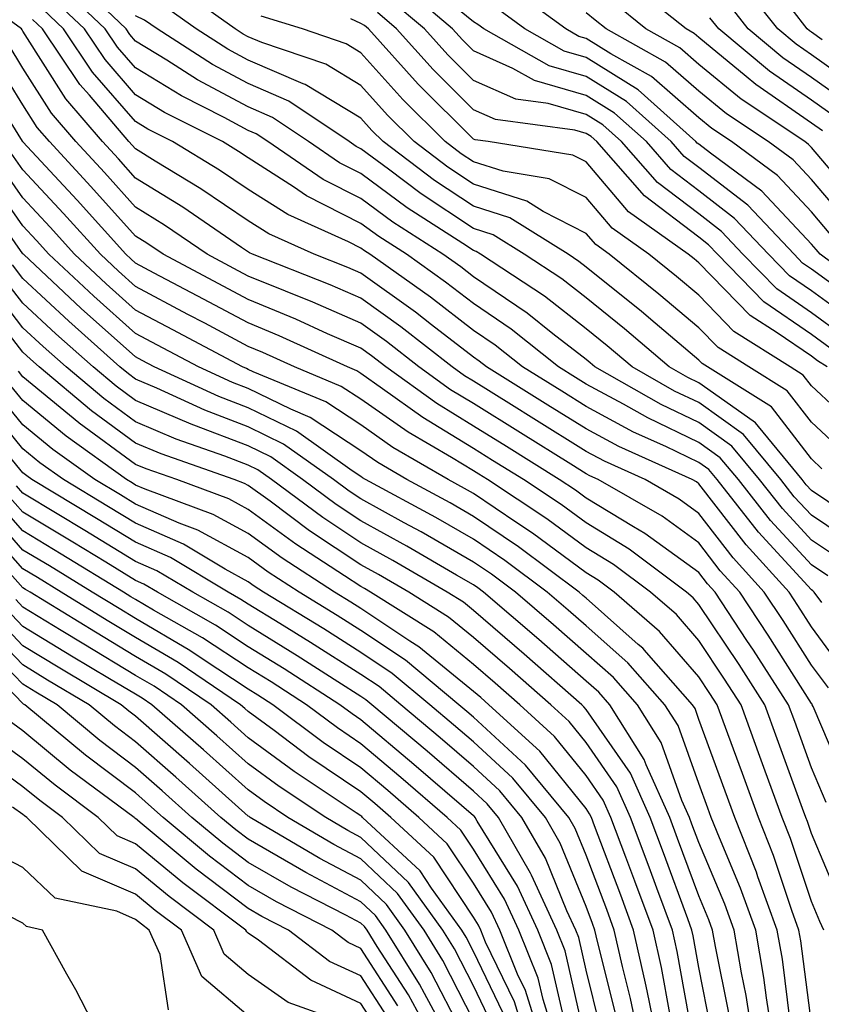
# Model space of a CAD drawing. Units: inches. Extents: x 1031843 to 1034483, y 7237178 to 7239818.
# Drawn here: x 1034348 to 1034419, y 7237885 to 7237973 of the extents above; entities that cross this region are included whole.
import ezdxf

# ---------------------------------------------------------------- set-up
doc = ezdxf.new("R2010")
doc.units = ezdxf.units.IN
doc.header["$MEASUREMENT"] = 0
doc.layers.add('Contour_10317237', color=7, linetype='Continuous', true_color=0xac6687)

msp = doc.modelspace()

# ---------------------------------------------------------------- linework, layer by layer
at = {"layer": 'Contour_10317237'}
for points in [[(1034419.554, 7237913.414, 3012), (1034418.05, 7237915.445, 3012), (1034415.55, 7237919.41, 3012), (1034413.87, 7237921.92, 3012), (1034411.097, 7237924.967, 3012), (1034408.05, 7237928.912, 3012), (1034406.312, 7237930.182, 3012), (1034403.284, 7237931.92, 3012), (1034399.671, 7237933.541, 3012), (1034398.05, 7237934.42, 3012), (1034393.421, 7237937.301, 3012), (1034391.429, 7237938.551, 3012), (1034388.05, 7237940.641, 3012), (1034387.249, 7237941.129, 3012), (1034386.155, 7237941.92, 3012), (1034381.605, 7237945.475, 3012), (1034378.05, 7237948.024, 3012), (1034375.335, 7237949.205, 3012), (1034368.421, 7237951.92, 3012), (1034368.167, 7237952.037, 3012), (1034367.464, 7237952.506, 3012), (1034362.23, 7237956.09, 3012), (1034358.05, 7237958.688, 3012), (1034356.526, 7237960.387, 3012), (1034355.101, 7237961.92, 3012), (1034351.859, 7237965.719, 3012), (1034348.05, 7237971.715, 3012), (1034347.972, 7237971.842, 3012), (1034347.913, 7237971.92, 3012), (1034342.23, 7237976.09, 3012)], [(1034422.132, 7237926.012, 3007), (1034418.05, 7237928.746, 3007), (1034416.526, 7237930.397, 3007), (1034415.335, 7237931.92, 3007), (1034412.034, 7237935.914, 3007), (1034408.05, 7237938.746, 3007), (1034405.901, 7237939.772, 3007), (1034402.132, 7237941.92, 3007), (1034399.925, 7237943.795, 3007), (1034398.05, 7237945.309, 3007), (1034394.339, 7237948.209, 3007), (1034388.675, 7237951.92, 3007), (1034388.284, 7237952.164, 3007), (1034388.05, 7237952.242, 3007), (1034387.112, 7237952.867, 3007), (1034382.171, 7237956.031, 3007), (1034378.05, 7237959.078, 3007), (1034376.155, 7237960.035, 3007), (1034373.401, 7237961.92, 3007), (1034370.198, 7237964.068, 3007), (1034368.05, 7237964.996, 3007), (1034363.538, 7237967.408, 3007), (1034360.823, 7237969.147, 3007), (1034358.05, 7237970.846, 3007), (1034357.542, 7237971.422, 3007), (1034357.21, 7237971.92, 3007), (1034352.523, 7237976.393, 3007)], [(1034420.823, 7237924.693, 3008), (1034418.05, 7237926.549, 3008), (1034415.472, 7237929.342, 3008), (1034413.441, 7237931.92, 3008), (1034410.999, 7237934.879, 3008), (1034408.05, 7237936.979, 3008), (1034404.71, 7237938.58, 3008), (1034398.831, 7237941.92, 3008), (1034398.401, 7237942.281, 3008), (1034398.05, 7237942.565, 3008), (1034395.101, 7237944.869, 3008), (1034392.816, 7237946.686, 3008), (1034388.05, 7237949.928, 3008), (1034386.917, 7237950.797, 3008), (1034385.335, 7237951.92, 3008), (1034380.901, 7237954.762, 3008), (1034378.05, 7237956.871, 3008), (1034374.691, 7237958.57, 3008), (1034369.788, 7237961.92, 3008), (1034368.753, 7237962.613, 3008), (1034368.05, 7237962.916, 3008), (1034365.901, 7237964.068, 3008), (1034362.112, 7237965.973, 3008), (1034358.05, 7237968.463, 3008), (1034356.448, 7237970.309, 3008), (1034355.355, 7237971.92, 3008), (1034351.624, 7237975.494, 3008)], [(1034420.687, 7237934.547, 3004), (1034418.05, 7237936.998, 3004), (1034415.901, 7237939.781, 3004), (1034412.484, 7237941.92, 3004), (1034409.769, 7237943.629, 3004), (1034408.05, 7237945.397, 3004), (1034404.515, 7237948.385, 3004), (1034400.101, 7237951.92, 3004), (1034398.909, 7237952.779, 3004), (1034398.05, 7237953.776, 3004), (1034394.241, 7237955.729, 3004), (1034392.776, 7237956.647, 3004), (1034388.05, 7237958.151, 3004), (1034385.784, 7237959.654, 3004), (1034382.776, 7237961.92, 3004), (1034380.413, 7237964.274, 3004), (1034378.05, 7237966.901, 3004), (1034374.925, 7237968.795, 3004), (1034369.261, 7237970.709, 3004), (1034368.05, 7237971.236, 3004), (1034367.601, 7237971.471, 3004), (1034366.898, 7237971.92, 3004), (1034361.741, 7237975.611, 3004)], [(1034421.956, 7237945.826, 2999), (1034418.05, 7237948.668, 2999), (1034416.116, 7237949.996, 2999), (1034414.241, 7237951.92, 2999), (1034411.234, 7237955.104, 2999), (1034408.05, 7237957.555, 2999), (1034405.569, 7237959.449, 2999), (1034403.401, 7237961.92, 2999), (1034400.569, 7237964.449, 2999), (1034398.05, 7237966.022, 2999), (1034393.46, 7237967.34, 2999), (1034391.546, 7237968.414, 2999), (1034388.05, 7237969.977, 2999), (1034387.073, 7237970.943, 2999), (1034386.194, 7237971.92, 2999), (1034381.8, 7237975.66, 2999)], [(1034422.913, 7237947.067, 2998), (1034418.05, 7237950.602, 2998), (1034417.269, 7237951.139, 2998), (1034416.507, 7237951.92, 2998), (1034412.405, 7237956.266, 2998), (1034408.05, 7237959.625, 2998), (1034406.741, 7237960.611, 2998), (1034405.589, 7237961.92, 2998), (1034401.624, 7237965.485, 2998), (1034398.05, 7237967.711, 2998), (1034394.769, 7237968.649, 2998), (1034388.968, 7237971.92, 2998), (1034388.441, 7237972.311, 2998), (1034388.05, 7237972.555, 2998), (1034384.476, 7237975.485, 2998)], [(1034419.788, 7237953.649, 2996), (1034418.05, 7237955.69, 2996), (1034415.042, 7237958.912, 2996), (1034410.941, 7237961.92, 2996), (1034409.202, 7237963.072, 2996), (1034408.05, 7237964.02, 2996), (1034403.851, 7237967.711, 2996), (1034400.257, 7237969.703, 2996), (1034398.05, 7237971.08, 2996), (1034397.405, 7237971.266, 2996), (1034396.253, 7237971.92, 2996), (1034391.526, 7237975.397, 2996)], [(1034419.026, 7237962.887, 2993), (1034418.05, 7237963.57, 2993), (1034413.128, 7237966.988, 2993), (1034412.269, 7237967.711, 2993), (1034408.05, 7237971.158, 2993), (1034407.64, 7237971.51, 2993), (1034406.917, 7237971.92, 2993), (1034401.995, 7237975.865, 2993)], [(1034422.562, 7237966.442, 2990), (1034418.05, 7237969.615, 2990), (1034416.683, 7237970.563, 2990), (1034415.062, 7237971.92, 2990), (1034411.976, 7237975.846, 2990)], [(1034419.495, 7237923.365, 3009), (1034418.05, 7237924.342, 3009), (1034414.417, 7237928.287, 3009), (1034411.566, 7237931.92, 3009), (1034409.964, 7237933.844, 3009), (1034408.05, 7237935.211, 3009), (1034403.519, 7237937.389, 3009), (1034401.37, 7237938.61, 3009), (1034398.05, 7237940.397, 3009), (1034397.112, 7237940.983, 3009), (1034395.609, 7237941.92, 3009), (1034391.39, 7237945.27, 3009), (1034388.05, 7237947.545, 3009), (1034385.569, 7237949.449, 3009), (1034382.093, 7237951.92, 3009), (1034379.632, 7237953.502, 3009), (1034378.05, 7237954.664, 3009), (1034373.226, 7237957.106, 3009), (1034372.073, 7237957.897, 3009), (1034368.05, 7237960.475, 3009), (1034367.191, 7237961.051, 3009), (1034365.765, 7237961.92, 3009), (1034360.628, 7237964.498, 3009), (1034358.05, 7237966.08, 3009), (1034355.335, 7237969.205, 3009), (1034353.499, 7237971.92, 3009), (1034350.706, 7237974.586, 3009)], [(1034420.823, 7237944.703, 3000), (1034418.05, 7237946.725, 3000), (1034414.984, 7237948.854, 3000), (1034411.976, 7237951.92, 3000), (1034410.062, 7237953.942, 3000), (1034408.05, 7237955.494, 3000), (1034404.398, 7237958.277, 3000), (1034401.194, 7237961.92, 3000), (1034399.534, 7237963.404, 3000), (1034398.05, 7237964.332, 3000), (1034394.671, 7237965.309, 3000), (1034391.819, 7237965.69, 3000), (1034388.05, 7237967.36, 3000), (1034385.765, 7237969.635, 3000), (1034383.714, 7237971.92, 3000), (1034380.648, 7237974.518, 3000)], [(1034421.39, 7237965.26, 2991), (1034418.05, 7237967.604, 2991), (1034415.511, 7237969.371, 2991), (1034412.444, 7237971.92, 2991), (1034410.511, 7237974.381, 2991)], [(1034418.968, 7237921.002, 3010), (1034418.304, 7237921.92, 3010), (1034418.187, 7237922.047, 3010), (1034418.05, 7237922.135, 3010), (1034413.362, 7237927.233, 3010), (1034409.671, 7237931.92, 3010), (1034408.929, 7237932.809, 3010), (1034408.05, 7237933.443, 3010), (1034405.12, 7237934.84, 3010), (1034402.269, 7237936.129, 3010), (1034398.05, 7237938.404, 3010), (1034395.882, 7237939.752, 3010), (1034392.405, 7237941.92, 3010), (1034389.984, 7237943.854, 3010), (1034388.05, 7237945.162, 3010), (1034384.241, 7237948.102, 3010), (1034378.851, 7237951.92, 3010), (1034378.362, 7237952.233, 3010), (1034378.05, 7237952.457, 3010), (1034376.956, 7237953.014, 3010), (1034371.566, 7237955.436, 3010), (1034368.05, 7237957.682, 3010), (1034365.511, 7237959.391, 3010), (1034361.331, 7237961.92, 3010), (1034359.144, 7237963.024, 3010), (1034358.05, 7237963.697, 3010), (1034354.222, 7237968.092, 3010), (1034351.644, 7237971.92, 3010), (1034349.808, 7237973.678, 3010)], [(1034418.987, 7237932.867, 3005), (1034418.05, 7237933.746, 3005), (1034414.495, 7237938.375, 3005), (1034408.812, 7237941.92, 3005), (1034408.343, 7237942.213, 3005), (1034408.05, 7237942.516, 3005), (1034404.183, 7237945.797, 3005), (1034402.952, 7237946.832, 3005), (1034398.05, 7237950.787, 3005), (1034397.405, 7237951.285, 3005), (1034396.448, 7237951.92, 3005), (1034391.273, 7237955.152, 3005), (1034388.05, 7237956.178, 3005), (1034384.593, 7237958.463, 3005), (1034380.023, 7237961.92, 3005), (1034379.026, 7237962.897, 3005), (1034378.05, 7237963.99, 3005), (1034373.109, 7237966.979, 3005), (1034372.913, 7237967.047, 3005), (1034368.05, 7237969.156, 3005), (1034366.253, 7237970.123, 3005), (1034363.441, 7237971.92, 3005), (1034360.296, 7237974.166, 3005)], [(1034424.124, 7237947.994, 2997), (1034418.831, 7237951.92, 2997), (1034418.46, 7237952.34, 2997), (1034418.05, 7237952.828, 2997), (1034413.655, 7237957.526, 2997), (1034409.085, 7237960.885, 2997), (1034408.05, 7237961.686, 2997), (1034407.913, 7237961.783, 2997), (1034407.796, 7237961.92, 2997), (1034402.659, 7237966.529, 2997), (1034398.05, 7237969.391, 2997), (1034396.097, 7237969.957, 2997), (1034392.601, 7237971.92, 2997), (1034389.984, 7237973.854, 2997)], [(1034422.405, 7237956.276, 2994), (1034418.05, 7237961.402, 2994), (1034417.796, 7237961.666, 2994), (1034417.464, 7237961.92, 2994), (1034411.819, 7237965.69, 2994), (1034408.05, 7237968.776, 2994), (1034406.37, 7237970.25, 2994), (1034403.362, 7237971.92, 2994), (1034400.413, 7237974.293, 2994)], [(1034419.007, 7237970.963, 2989), (1034418.05, 7237971.637, 2989), (1034417.874, 7237971.754, 2989), (1034417.679, 7237971.92, 2989), (1034416.331, 7237973.639, 2989)], [(1034420.98, 7237914.86, 3011), (1034418.05, 7237918.844, 3011), (1034416.859, 7237920.729, 3011), (1034416.077, 7237921.92, 3011), (1034412.249, 7237926.11, 3011), (1034408.05, 7237931.549, 3011), (1034407.835, 7237931.705, 3011), (1034407.464, 7237931.92, 3011), (1034400.96, 7237934.84, 3011), (1034398.05, 7237936.412, 3011), (1034394.651, 7237938.531, 3011), (1034389.202, 7237941.92, 3011), (1034388.558, 7237942.428, 3011), (1034388.05, 7237942.779, 3011), (1034384.319, 7237945.66, 3011), (1034382.894, 7237946.764, 3011), (1034378.05, 7237950.24, 3011), (1034376.878, 7237950.758, 3011), (1034373.909, 7237951.92, 3011), (1034369.866, 7237953.736, 3011), (1034368.05, 7237954.899, 3011), (1034363.851, 7237957.721, 3011), (1034359.788, 7237960.182, 3011), (1034358.05, 7237961.266, 3011), (1034357.737, 7237961.608, 3011), (1034357.444, 7237961.92, 3011), (1034353.948, 7237966.031, 3011), (1034353.109, 7237966.979, 3011), (1034349.788, 7237971.92, 3011), (1034348.909, 7237972.77, 3011)], [(1034420.96, 7237929, 3006), (1034418.05, 7237930.953, 3006), (1034417.581, 7237931.461, 3006), (1034417.23, 7237931.92, 3006), (1034413.343, 7237936.617, 3006), (1034413.089, 7237936.959, 3006), (1034412.874, 7237937.086, 3006), (1034408.05, 7237940.514, 3006), (1034407.093, 7237940.973, 3006), (1034405.433, 7237941.92, 3006), (1034401.448, 7237945.309, 3006), (1034398.05, 7237948.043, 3006), (1034395.882, 7237949.742, 3006), (1034392.562, 7237951.92, 3006), (1034389.788, 7237953.658, 3006), (1034388.05, 7237954.215, 3006), (1034383.401, 7237957.281, 3006), (1034380.491, 7237959.479, 3006), (1034378.05, 7237961.285, 3006), (1034377.62, 7237961.5, 3006), (1034377.015, 7237961.92, 3006), (1034371.644, 7237965.524, 3006), (1034368.05, 7237967.076, 3006), (1034364.886, 7237968.766, 3006), (1034359.964, 7237971.92, 3006), (1034358.851, 7237972.711, 3006), (1034358.05, 7237973.092, 3006)], [(1034422.366, 7237936.227, 3003), (1034418.05, 7237940.24, 3003), (1034417.327, 7237941.188, 3003), (1034416.155, 7237941.92, 3003), (1034411.175, 7237945.055, 3003), (1034408.05, 7237948.277, 3003), (1034406.077, 7237949.947, 3003), (1034403.616, 7237951.92, 3003), (1034400.355, 7237954.235, 3003), (1034398.05, 7237956.949, 3003), (1034394.769, 7237958.629, 3003), (1034390.687, 7237959.283, 3003), (1034388.05, 7237960.123, 3003), (1034386.956, 7237960.836, 3003), (1034385.53, 7237961.92, 3003), (1034381.78, 7237965.651, 3003), (1034378.05, 7237969.811, 3003), (1034376.741, 7237970.602, 3003), (1034372.855, 7237971.92, 3003), (1034369.202, 7237973.072, 3003)], [(1034419.437, 7237941.92, 3002), (1034418.597, 7237942.467, 3002), (1034418.05, 7237942.858, 3002), (1034415.023, 7237944.947, 3002), (1034412.601, 7237946.471, 3002), (1034408.05, 7237951.158, 3002), (1034407.64, 7237951.51, 3002), (1034407.112, 7237951.92, 3002), (1034401.819, 7237955.69, 3002), (1034398.05, 7237960.113, 3002), (1034396.859, 7237960.729, 3002), (1034389.359, 7237961.92, 3002), (1034388.206, 7237962.076, 3002), (1034388.05, 7237962.145, 3002), (1034383.148, 7237967.027, 3002), (1034378.734, 7237971.92, 3002), (1034378.362, 7237972.233, 3002), (1034378.05, 7237972.418, 3002), (1034377.151, 7237972.828, 3002)], [(1034419.71, 7237943.58, 3001), (1034418.05, 7237944.791, 3001), (1034413.831, 7237947.701, 3001), (1034409.71, 7237951.92, 3001), (1034408.909, 7237952.77, 3001), (1034408.05, 7237953.434, 3001), (1034403.245, 7237957.106, 3001), (1034399.007, 7237961.92, 3001), (1034398.499, 7237962.369, 3001), (1034398.05, 7237962.643, 3001), (1034397.034, 7237962.936, 3001), (1034390.003, 7237963.883, 3001), (1034388.05, 7237964.752, 3001), (1034384.456, 7237968.336, 3001), (1034381.214, 7237971.92, 3001), (1034379.515, 7237973.375, 3001)], [(1034421.097, 7237954.967, 2995), (1034418.05, 7237958.551, 2995), (1034416.429, 7237960.289, 2995), (1034414.202, 7237961.92, 2995), (1034410.511, 7237964.381, 2995), (1034408.05, 7237966.402, 2995), (1034405.101, 7237968.981, 2995), (1034399.827, 7237971.92, 2995), (1034398.851, 7237972.711, 2995), (1034398.05, 7237973.365, 2995)], [(1034420.198, 7237964.078, 2992), (1034418.05, 7237965.592, 2992), (1034414.319, 7237968.18, 2992), (1034409.827, 7237971.92, 2992), (1034409.046, 7237972.916, 2992)], [(1034421.097, 7237904.957, 3013), (1034418.206, 7237911.774, 3013), (1034418.128, 7237911.92, 3013), (1034418.109, 7237911.969, 3013), (1034418.05, 7237912.037, 3013), (1034414.222, 7237918.092, 3013), (1034411.683, 7237921.92, 3013), (1034409.944, 7237923.824, 3013), (1034408.05, 7237926.285, 3013), (1034404.788, 7237928.658, 3013), (1034399.124, 7237931.92, 3013), (1034398.382, 7237932.252, 3013), (1034398.05, 7237932.428, 3013), (1034396.702, 7237933.277, 3013), (1034392.21, 7237936.07, 3013), (1034388.05, 7237938.658, 3013), (1034386.019, 7237939.889, 3013), (1034383.206, 7237941.92, 3013), (1034380.316, 7237944.176, 3013), (1034378.05, 7237945.797, 3013), (1034373.792, 7237947.662, 3013), (1034371.351, 7237948.629, 3013), (1034368.05, 7237949.977, 3013), (1034366.78, 7237950.651, 3013), (1034364.417, 7237951.92, 3013), (1034360.628, 7237954.508, 3013), (1034358.05, 7237956.11, 3013), (1034355.296, 7237959.166, 3013), (1034352.737, 7237961.92, 3013), (1034350.589, 7237964.449, 3013), (1034348.05, 7237968.443, 3013), (1034346.722, 7237970.592, 3013)], [(1034419.359, 7237903.238, 3014), (1034418.05, 7237906.334, 3014), (1034416.566, 7237910.426, 3014), (1034416.019, 7237911.92, 3014), (1034412.913, 7237916.783, 3014), (1034412.327, 7237917.633, 3014), (1034409.495, 7237921.92, 3014), (1034408.812, 7237922.672, 3014), (1034408.05, 7237923.658, 3014), (1034403.265, 7237927.135, 3014), (1034402.269, 7237927.711, 3014), (1034398.05, 7237930.279, 3014), (1034397.112, 7237930.973, 3014), (1034395.667, 7237931.92, 3014), (1034390.98, 7237934.85, 3014), (1034388.05, 7237936.666, 3014), (1034384.788, 7237938.658, 3014), (1034380.257, 7237941.92, 3014), (1034379.007, 7237942.887, 3014), (1034378.05, 7237943.58, 3014), (1034375.101, 7237944.869, 3014), (1034372.288, 7237946.158, 3014), (1034368.05, 7237947.897, 3014), (1034365.433, 7237949.293, 3014), (1034360.491, 7237951.92, 3014), (1034359.046, 7237952.916, 3014), (1034358.05, 7237953.531, 3014), (1034354.085, 7237957.945, 3014), (1034350.394, 7237961.92, 3014), (1034349.319, 7237963.18, 3014), (1034348.05, 7237965.172, 3014), (1034345.472, 7237969.332, 3014)], [(1034420.609, 7237894.469, 3015), (1034418.05, 7237900.485, 3015), (1034417.698, 7237901.559, 3015), (1034417.542, 7237901.92, 3015), (1034417.269, 7237902.711, 3015), (1034415.023, 7237908.883, 3015), (1034413.909, 7237911.92, 3015), (1034411.624, 7237915.494, 3015), (1034408.05, 7237920.826, 3015), (1034407.542, 7237921.412, 3015), (1034406.956, 7237921.92, 3015), (1034401.859, 7237925.738, 3015), (1034398.05, 7237928.063, 3015), (1034395.823, 7237929.703, 3015), (1034392.484, 7237931.92, 3015), (1034389.749, 7237933.619, 3015), (1034388.05, 7237934.674, 3015), (1034383.538, 7237937.418, 3015), (1034379.984, 7237939.986, 3015), (1034378.05, 7237941.344, 3015), (1034377.698, 7237941.568, 3015), (1034376.859, 7237941.92, 3015), (1034370.804, 7237944.684, 3015), (1034368.05, 7237945.817, 3015), (1034364.066, 7237947.936, 3015), (1034359.71, 7237950.25, 3015), (1034358.05, 7237951.139, 3015), (1034357.64, 7237951.51, 3015), (1034357.191, 7237951.92, 3015), (1034352.855, 7237956.735, 3015), (1034348.05, 7237961.901, 3015), (1034348.03, 7237961.92, 3015), (1034348.011, 7237961.959, 3015), (1034344.202, 7237968.082, 3015)], [(1034419.144, 7237891.92, 3016), (1034418.812, 7237892.682, 3016), (1034418.05, 7237894.469, 3016), (1034416.194, 7237900.055, 3016), (1034415.452, 7237901.92, 3016), (1034413.948, 7237906.012, 3016), (1034413.48, 7237907.34, 3016), (1034411.8, 7237911.92, 3016), (1034410.335, 7237914.205, 3016), (1034408.05, 7237917.613, 3016), (1034406.058, 7237919.928, 3016), (1034403.753, 7237921.92, 3016), (1034400.491, 7237924.361, 3016), (1034398.05, 7237925.856, 3016), (1034394.554, 7237928.424, 3016), (1034389.28, 7237931.92, 3016), (1034388.519, 7237932.389, 3016), (1034388.05, 7237932.692, 3016), (1034386.097, 7237933.883, 3016), (1034382.249, 7237936.11, 3016), (1034378.05, 7237939.049, 3016), (1034376.312, 7237940.192, 3016), (1034372.151, 7237941.92, 3016), (1034369.339, 7237943.199, 3016), (1034368.05, 7237943.727, 3016), (1034364.183, 7237945.797, 3016), (1034362.698, 7237946.578, 3016), (1034358.05, 7237949.059, 3016), (1034356.546, 7237950.406, 3016), (1034354.925, 7237951.92, 3016), (1034351.663, 7237955.533, 3016), (1034348.05, 7237959.42, 3016), (1034347.015, 7237960.885, 3016)], [(1034418.05, 7237883.619, 3017), (1034417.112, 7237890.973, 3017), (1034416.937, 7237891.92, 3017), (1034416.312, 7237893.658, 3017), (1034414.691, 7237898.551, 3017), (1034413.362, 7237901.92, 3017), (1034411.937, 7237905.807, 3017), (1034410.628, 7237909.342, 3017), (1034409.671, 7237911.92, 3017), (1034409.046, 7237912.916, 3017), (1034408.05, 7237914.401, 3017), (1034404.573, 7237918.434, 3017), (1034400.55, 7237921.92, 3017), (1034399.124, 7237922.994, 3017), (1034398.05, 7237923.649, 3017), (1034393.284, 7237927.154, 3017), (1034391.898, 7237928.072, 3017), (1034388.05, 7237930.67, 3017), (1034387.249, 7237931.129, 3017), (1034385.804, 7237931.92, 3017), (1034380.901, 7237934.772, 3017), (1034378.05, 7237936.764, 3017), (1034374.944, 7237938.815, 3017), (1034368.48, 7237941.481, 3017), (1034368.05, 7237941.695, 3017), (1034367.894, 7237941.764, 3017), (1034367.542, 7237941.92, 3017), (1034361.351, 7237945.221, 3017), (1034358.05, 7237946.969, 3017), (1034355.433, 7237949.303, 3017), (1034352.64, 7237951.92, 3017), (1034350.472, 7237954.332, 3017), (1034348.05, 7237956.93, 3017), (1034345.98, 7237959.86, 3017)], [(1034416.175, 7237883.795, 3018), (1034415.472, 7237889.332, 3018), (1034415.023, 7237891.92, 3018), (1034413.304, 7237896.656, 3018), (1034413.187, 7237897.047, 3018), (1034411.253, 7237901.92, 3018), (1034410.394, 7237904.264, 3018), (1034408.05, 7237910.621, 3018), (1034407.718, 7237911.578, 3018), (1034407.484, 7237911.92, 3018), (1034403.401, 7237916.568, 3018), (1034403.069, 7237916.949, 3018), (1034402.679, 7237917.281, 3018), (1034398.05, 7237921.383, 3018), (1034397.757, 7237921.637, 3018), (1034397.425, 7237921.92, 3018), (1034392.054, 7237925.934, 3018), (1034388.05, 7237928.649, 3018), (1034385.98, 7237929.84, 3018), (1034382.132, 7237931.92, 3018), (1034379.554, 7237933.424, 3018), (1034378.05, 7237934.469, 3018), (1034373.558, 7237937.428, 3018), (1034371.819, 7237938.16, 3018), (1034368.05, 7237939.996, 3018), (1034366.663, 7237940.533, 3018), (1034363.636, 7237941.92, 3018), (1034359.984, 7237943.854, 3018), (1034358.05, 7237944.889, 3018), (1034354.339, 7237948.199, 3018), (1034350.355, 7237951.92, 3018), (1034349.261, 7237953.141, 3018), (1034348.05, 7237954.44, 3018), (1034344.964, 7237958.834, 3018)], [(1034414.691, 7237881.92, 3019), (1034414.066, 7237885.914, 3019), (1034413.831, 7237887.701, 3019), (1034413.109, 7237891.92, 3019), (1034411.761, 7237895.631, 3019), (1034409.886, 7237900.094, 3019), (1034409.163, 7237901.92, 3019), (1034408.851, 7237902.731, 3019), (1034408.05, 7237904.928, 3019), (1034406.214, 7237910.074, 3019), (1034405.042, 7237911.92, 3019), (1034401.761, 7237915.641, 3019), (1034398.05, 7237918.932, 3019), (1034396.468, 7237920.328, 3019), (1034394.593, 7237921.92, 3019), (1034390.843, 7237924.723, 3019), (1034388.05, 7237926.617, 3019), (1034384.691, 7237928.551, 3019), (1034378.46, 7237931.92, 3019), (1034378.206, 7237932.076, 3019), (1034378.05, 7237932.184, 3019), (1034377.288, 7237932.682, 3019), (1034372.327, 7237936.207, 3019), (1034368.05, 7237938.297, 3019), (1034365.433, 7237939.303, 3019), (1034359.71, 7237941.92, 3019), (1034358.636, 7237942.496, 3019), (1034358.05, 7237942.809, 3019), (1034353.226, 7237947.106, 3019), (1034348.089, 7237951.92, 3019), (1034348.05, 7237951.959, 3019), (1034343.929, 7237957.809, 3019)], [(1034412.913, 7237881.92, 3020), (1034412.249, 7237886.11, 3020), (1034411.839, 7237888.131, 3020), (1034411.194, 7237891.92, 3020), (1034410.355, 7237894.225, 3020), (1034408.05, 7237899.684, 3020), (1034407.444, 7237901.324, 3020), (1034407.23, 7237901.92, 3020), (1034406.546, 7237903.414, 3020), (1034404.71, 7237908.58, 3020), (1034402.601, 7237911.92, 3020), (1034400.472, 7237914.342, 3020), (1034398.05, 7237916.471, 3020), (1034395.159, 7237919.02, 3020), (1034391.78, 7237921.92, 3020), (1034389.651, 7237923.512, 3020), (1034388.05, 7237924.586, 3020), (1034383.401, 7237927.262, 3020), (1034381.898, 7237928.072, 3020), (1034378.05, 7237930.192, 3020), (1034377.015, 7237930.885, 3020), (1034375.609, 7237931.92, 3020), (1034371.194, 7237935.065, 3020), (1034368.05, 7237936.598, 3020), (1034364.202, 7237938.072, 3020), (1034359.944, 7237940.026, 3020), (1034358.05, 7237940.836, 3020), (1034357.425, 7237941.295, 3020), (1034356.663, 7237941.92, 3020), (1034352.112, 7237945.973, 3020), (1034348.05, 7237949.772, 3020), (1034347.112, 7237950.983, 3020)], [(1034410.706, 7237884.576, 3021), (1034409.534, 7237890.445, 3021), (1034409.28, 7237891.92, 3021), (1034408.948, 7237892.818, 3021), (1034408.05, 7237894.947, 3021), (1034406.175, 7237900.055, 3021), (1034405.491, 7237901.92, 3021), (1034403.382, 7237906.588, 3021), (1034403.206, 7237907.076, 3021), (1034400.14, 7237911.92, 3021), (1034399.163, 7237913.033, 3021), (1034398.05, 7237914.02, 3021), (1034393.851, 7237917.721, 3021), (1034388.948, 7237921.92, 3021), (1034388.441, 7237922.301, 3021), (1034388.05, 7237922.565, 3021), (1034386.546, 7237923.424, 3021), (1034382.132, 7237926.002, 3021), (1034378.05, 7237928.248, 3021), (1034375.843, 7237929.713, 3021), (1034372.874, 7237931.92, 3021), (1034370.062, 7237933.922, 3021), (1034368.05, 7237934.899, 3021), (1034363.206, 7237936.754, 3021), (1034362.972, 7237936.842, 3021), (1034358.05, 7237938.942, 3021), (1034356.331, 7237940.201, 3021), (1034354.28, 7237941.92, 3021), (1034350.98, 7237944.85, 3021), (1034348.05, 7237947.584, 3021), (1034346.155, 7237950.026, 3021)], [(1034409.163, 7237883.033, 3022), (1034408.05, 7237888.59, 3022), (1034407.542, 7237891.412, 3022), (1034407.425, 7237891.92, 3022), (1034407.073, 7237892.906, 3022), (1034404.925, 7237898.785, 3022), (1034403.734, 7237901.92, 3022), (1034401.976, 7237905.846, 3022), (1034398.05, 7237911.5, 3022), (1034397.855, 7237911.735, 3022), (1034397.659, 7237911.92, 3022), (1034392.542, 7237916.422, 3022), (1034388.05, 7237920.279, 3022), (1034387.151, 7237921.022, 3022), (1034385.726, 7237921.92, 3022), (1034380.882, 7237924.742, 3022), (1034378.05, 7237926.305, 3022), (1034374.671, 7237928.541, 3022), (1034370.12, 7237931.92, 3022), (1034368.909, 7237932.779, 3022), (1034368.05, 7237933.199, 3022), (1034365.96, 7237934, 3022), (1034361.644, 7237935.514, 3022), (1034358.05, 7237937.047, 3022), (1034355.237, 7237939.108, 3022), (1034351.878, 7237941.92, 3022), (1034349.847, 7237943.717, 3022), (1034348.05, 7237945.397, 3022), (1034345.198, 7237949.078, 3022)], [(1034407.484, 7237882.477, 3023), (1034406.136, 7237890.006, 3023), (1034405.706, 7237891.92, 3023), (1034404.339, 7237895.631, 3023), (1034403.655, 7237897.516, 3023), (1034401.995, 7237901.92, 3023), (1034400.765, 7237904.645, 3023), (1034398.05, 7237908.57, 3023), (1034396.546, 7237910.426, 3023), (1034394.905, 7237911.92, 3023), (1034391.253, 7237915.133, 3023), (1034388.05, 7237917.887, 3023), (1034385.823, 7237919.703, 3023), (1034382.308, 7237921.92, 3023), (1034379.612, 7237923.492, 3023), (1034378.05, 7237924.352, 3023), (1034373.499, 7237927.369, 3023), (1034369.984, 7237929.986, 3023), (1034368.05, 7237931.402, 3023), (1034367.718, 7237931.578, 3023), (1034366.8, 7237931.92, 3023), (1034360.316, 7237934.195, 3023), (1034358.05, 7237935.162, 3023), (1034354.144, 7237938.014, 3023), (1034349.476, 7237941.92, 3023), (1034348.714, 7237942.594, 3023), (1034348.05, 7237943.219, 3023), (1034344.261, 7237948.121, 3023)], [(1034405.472, 7237884.498, 3024), (1034404.73, 7237888.6, 3024), (1034403.987, 7237891.92, 3024), (1034402.386, 7237896.256, 3024), (1034401.585, 7237898.395, 3024), (1034400.257, 7237901.92, 3024), (1034399.573, 7237903.443, 3024), (1034398.05, 7237905.631, 3024), (1034395.237, 7237909.108, 3024), (1034392.151, 7237911.92, 3024), (1034389.984, 7237913.844, 3024), (1034388.05, 7237915.494, 3024), (1034384.515, 7237918.385, 3024), (1034378.909, 7237921.92, 3024), (1034378.362, 7237922.233, 3024), (1034378.05, 7237922.408, 3024), (1034376.585, 7237923.375, 3024), (1034372.288, 7237926.168, 3024), (1034368.05, 7237929.264, 3024), (1034366.331, 7237930.201, 3024), (1034361.702, 7237931.92, 3024), (1034358.987, 7237932.867, 3024), (1034358.05, 7237933.268, 3024), (1034353.05, 7237936.92, 3024), (1034353.011, 7237936.959, 3024), (1034348.05, 7237941.051, 3024), (1034347.659, 7237941.529, 3024)], [(1034404.417, 7237881.92, 3025), (1034403.46, 7237886.52, 3025), (1034403.323, 7237887.203, 3025), (1034402.269, 7237891.92, 3025), (1034401.136, 7237895.006, 3025), (1034398.792, 7237901.178, 3025), (1034398.519, 7237901.92, 3025), (1034398.362, 7237902.242, 3025), (1034398.05, 7237902.701, 3025), (1034393.929, 7237907.799, 3025), (1034389.417, 7237911.92, 3025), (1034388.694, 7237912.555, 3025), (1034388.05, 7237913.102, 3025), (1034383.187, 7237917.067, 3025), (1034382.405, 7237917.565, 3025), (1034378.05, 7237920.465, 3025), (1034377.151, 7237921.031, 3025), (1034375.706, 7237921.92, 3025), (1034371.058, 7237924.928, 3025), (1034368.05, 7237927.125, 3025), (1034364.944, 7237928.824, 3025), (1034358.909, 7237931.061, 3025), (1034358.05, 7237931.432, 3025), (1034357.757, 7237931.617, 3025), (1034357.249, 7237931.92, 3025), (1034351.878, 7237935.758, 3025), (1034348.05, 7237938.922, 3025), (1034346.702, 7237940.563, 3025)], [(1034402.816, 7237881.92, 3026), (1034401.995, 7237885.856, 3026), (1034401.273, 7237888.697, 3026), (1034400.55, 7237891.92, 3026), (1034399.886, 7237893.746, 3026), (1034398.05, 7237898.57, 3026), (1034397.073, 7237900.943, 3026), (1034396.526, 7237901.92, 3026), (1034392.679, 7237906.549, 3026), (1034388.05, 7237910.817, 3026), (1034387.464, 7237911.324, 3026), (1034386.741, 7237911.92, 3026), (1034382.015, 7237915.875, 3026), (1034378.05, 7237918.512, 3026), (1034375.96, 7237919.84, 3026), (1034372.562, 7237921.92, 3026), (1034369.827, 7237923.688, 3026), (1034368.05, 7237924.986, 3026), (1034363.577, 7237927.438, 3026), (1034361.917, 7237928.053, 3026), (1034358.05, 7237929.742, 3026), (1034356.702, 7237930.563, 3026), (1034354.437, 7237931.92, 3026), (1034350.706, 7237934.586, 3026), (1034348.05, 7237936.783, 3026), (1034345.726, 7237939.596, 3026)], [(1034400.667, 7237884.537, 3027), (1034399.066, 7237890.914, 3027), (1034398.831, 7237891.92, 3027), (1034398.616, 7237892.496, 3027), (1034398.05, 7237894, 3027), (1034395.745, 7237899.625, 3027), (1034394.437, 7237901.92, 3027), (1034391.546, 7237905.406, 3027), (1034388.05, 7237908.629, 3027), (1034386.273, 7237910.152, 3027), (1034384.183, 7237911.92, 3027), (1034380.843, 7237914.703, 3027), (1034378.05, 7237916.559, 3027), (1034374.769, 7237918.649, 3027), (1034369.417, 7237921.92, 3027), (1034368.577, 7237922.457, 3027), (1034368.05, 7237922.848, 3027), (1034365.999, 7237923.971, 3027), (1034362.308, 7237926.188, 3027), (1034358.05, 7237928.043, 3027), (1034355.648, 7237929.508, 3027), (1034351.644, 7237931.92, 3027), (1034349.554, 7237933.414, 3027), (1034348.05, 7237934.654, 3027), (1034344.769, 7237938.639, 3027)], [(1034399.339, 7237883.209, 3028), (1034398.05, 7237888.346, 3028), (1034397.405, 7237891.266, 3028), (1034397.132, 7237891.92, 3028), (1034396.331, 7237893.629, 3028), (1034394.437, 7237898.297, 3028), (1034392.347, 7237901.92, 3028), (1034390.394, 7237904.274, 3028), (1034388.05, 7237906.442, 3028), (1034385.101, 7237908.981, 3028), (1034381.605, 7237911.92, 3028), (1034379.671, 7237913.531, 3028), (1034378.05, 7237914.606, 3028), (1034373.577, 7237917.457, 3028), (1034370.843, 7237919.127, 3028), (1034368.05, 7237920.846, 3028), (1034367.405, 7237921.276, 3028), (1034366.273, 7237921.92, 3028), (1034361.136, 7237925.006, 3028), (1034358.05, 7237926.344, 3028), (1034354.593, 7237928.453, 3028), (1034348.831, 7237931.92, 3028), (1034348.382, 7237932.242, 3028), (1034348.05, 7237932.516, 3028), (1034343.812, 7237937.672, 3028)], [(1034398.011, 7237881.959, 3029), (1034396.194, 7237890.065, 3029), (1034395.452, 7237891.92, 3029), (1034393.187, 7237896.783, 3029), (1034393.109, 7237896.979, 3029), (1034390.276, 7237901.92, 3029), (1034389.261, 7237903.131, 3029), (1034388.05, 7237904.254, 3029), (1034383.929, 7237907.799, 3029), (1034379.026, 7237911.92, 3029), (1034378.499, 7237912.36, 3029), (1034378.05, 7237912.662, 3029), (1034376.019, 7237913.961, 3029), (1034372.405, 7237916.276, 3029), (1034368.05, 7237918.961, 3029), (1034366.273, 7237920.143, 3029), (1034363.128, 7237921.92, 3029), (1034359.944, 7237923.824, 3029), (1034358.05, 7237924.654, 3029), (1034353.538, 7237927.399, 3029), (1034351.097, 7237928.863, 3029), (1034348.05, 7237930.709, 3029), (1034347.484, 7237931.354, 3029)], [(1034395.413, 7237881.92, 3031), (1034394.222, 7237885.748, 3031), (1034393.792, 7237887.662, 3031), (1034392.073, 7237891.92, 3031), (1034390.804, 7237894.664, 3031), (1034388.05, 7237899.108, 3031), (1034386.917, 7237900.797, 3031), (1034385.726, 7237901.92, 3031), (1034381.605, 7237905.475, 3031), (1034378.05, 7237908.463, 3031), (1034375.98, 7237909.86, 3031), (1034373.226, 7237911.92, 3031), (1034370.081, 7237913.951, 3031), (1034368.05, 7237915.192, 3031), (1034363.987, 7237917.867, 3031), (1034359.632, 7237920.328, 3031), (1034358.05, 7237921.266, 3031), (1034357.64, 7237921.51, 3031), (1034356.976, 7237921.92, 3031), (1034351.429, 7237925.299, 3031), (1034348.05, 7237927.35, 3031), (1034345.901, 7237929.772, 3031)], [(1034396.116, 7237883.854, 3030), (1034394.984, 7237888.863, 3030), (1034393.753, 7237891.92, 3030), (1034391.956, 7237895.817, 3030), (1034388.382, 7237901.588, 3030), (1034388.187, 7237901.92, 3030), (1034388.128, 7237901.998, 3030), (1034388.05, 7237902.067, 3030), (1034386.976, 7237902.985, 3030), (1034382.757, 7237906.627, 3030), (1034378.05, 7237910.592, 3030), (1034377.269, 7237911.129, 3030), (1034376.194, 7237911.92, 3030), (1034371.234, 7237915.113, 3030), (1034368.05, 7237917.076, 3030), (1034365.14, 7237919, 3030), (1034359.984, 7237921.92, 3030), (1034358.773, 7237922.643, 3030), (1034358.05, 7237922.955, 3030), (1034355.394, 7237924.576, 3030), (1034352.484, 7237926.354, 3030), (1034348.05, 7237929.029, 3030), (1034346.683, 7237930.563, 3030)], [(1034394.105, 7237881.92, 3032), (1034392.659, 7237886.539, 3032), (1034391.956, 7237888.004, 3032), (1034390.374, 7237891.92, 3032), (1034389.651, 7237893.512, 3032), (1034388.05, 7237896.09, 3032), (1034385.726, 7237899.586, 3032), (1034383.206, 7237901.92, 3032), (1034380.433, 7237904.313, 3032), (1034378.05, 7237906.324, 3032), (1034374.71, 7237908.58, 3032), (1034370.237, 7237911.92, 3032), (1034368.909, 7237912.779, 3032), (1034368.05, 7237913.307, 3032), (1034363.968, 7237916.002, 3032), (1034362.874, 7237916.744, 3032), (1034358.05, 7237919.586, 3032), (1034356.585, 7237920.455, 3032), (1034354.202, 7237921.92, 3032), (1034350.394, 7237924.254, 3032), (1034348.05, 7237925.66, 3032), (1034345.101, 7237928.981, 3032)], [(1034392.816, 7237881.92, 3033), (1034391.683, 7237885.543, 3033), (1034389.124, 7237890.836, 3033), (1034388.694, 7237891.92, 3033), (1034388.499, 7237892.36, 3033), (1034388.05, 7237893.072, 3033), (1034384.515, 7237898.385, 3033), (1034380.706, 7237901.92, 3033), (1034379.28, 7237903.151, 3033), (1034378.05, 7237904.186, 3033), (1034373.441, 7237907.311, 3033), (1034370.355, 7237909.625, 3033), (1034368.05, 7237911.315, 3033), (1034367.737, 7237911.598, 3033), (1034367.366, 7237911.92, 3033), (1034361.819, 7237915.68, 3033), (1034358.05, 7237917.897, 3033), (1034355.53, 7237919.41, 3033), (1034351.448, 7237921.92, 3033), (1034349.339, 7237923.209, 3033), (1034348.05, 7237923.981, 3033), (1034344.319, 7237928.19, 3033)], [(1034390.687, 7237884.547, 3034), (1034388.05, 7237890.026, 3034), (1034387.405, 7237891.276, 3034), (1034387.015, 7237891.92, 3034), (1034384.319, 7237895.651, 3034), (1034383.304, 7237897.174, 3034), (1034378.206, 7237901.92, 3034), (1034378.128, 7237901.998, 3034), (1034378.05, 7237902.057, 3034), (1034377.62, 7237902.34, 3034), (1034372.132, 7237905.992, 3034), (1034368.05, 7237908.99, 3034), (1034366.507, 7237910.377, 3034), (1034364.749, 7237911.92, 3034), (1034360.745, 7237914.625, 3034), (1034358.05, 7237916.217, 3034), (1034354.476, 7237918.356, 3034), (1034348.675, 7237921.92, 3034), (1034348.284, 7237922.154, 3034), (1034348.05, 7237922.301, 3034), (1034343.519, 7237927.399, 3034)], [(1034355.159, 7237881.92, 3046), (1034352.757, 7237886.617, 3046), (1034351.956, 7237888.014, 3046), (1034349.788, 7237891.92, 3046), (1034348.362, 7237892.233, 3046), (1034348.05, 7237892.526, 3046), (1034346.839, 7237893.141, 3046), (1034341.136, 7237894.996, 3046), (1034338.05, 7237898.385, 3046), (1034336.175, 7237900.045, 3046), (1034334.847, 7237901.92, 3046), (1034331.429, 7237905.299, 3046), (1034328.05, 7237911.432, 3046), (1034327.737, 7237911.608, 3046), (1034327.21, 7237911.92, 3046), (1034321.605, 7237915.475, 3046), (1034318.05, 7237921.197, 3046), (1034317.698, 7237921.559, 3046), (1034317.464, 7237921.92, 3046), (1034310.96, 7237924.83, 3046), (1034308.05, 7237926.051, 3046), (1034303.968, 7237926.002, 3046), (1034301.566, 7237925.436, 3046)], [(1034389.691, 7237883.561, 3035), (1034388.05, 7237886.969, 3035), (1034386.37, 7237890.24, 3035), (1034385.335, 7237891.92, 3035), (1034382.288, 7237896.149, 3035), (1034378.05, 7237900.143, 3035), (1034376.898, 7237900.758, 3035), (1034374.925, 7237901.92, 3035), (1034370.784, 7237904.664, 3035), (1034368.05, 7237906.676, 3035), (1034365.276, 7237909.156, 3035), (1034362.112, 7237911.92, 3035), (1034359.691, 7237913.561, 3035), (1034358.05, 7237914.527, 3035), (1034353.441, 7237917.301, 3035), (1034351.448, 7237918.522, 3035), (1034348.05, 7237920.592, 3035), (1034347.405, 7237921.266, 3035)], [(1034388.05, 7237883.902, 3036), (1034385.335, 7237889.205, 3036), (1034383.655, 7237891.92, 3036), (1034381.292, 7237895.172, 3036), (1034378.05, 7237898.238, 3036), (1034375.648, 7237899.518, 3036), (1034371.566, 7237901.92, 3036), (1034369.456, 7237903.326, 3036), (1034368.05, 7237904.361, 3036), (1034364.066, 7237907.926, 3036), (1034359.495, 7237911.92, 3036), (1034358.636, 7237912.506, 3036), (1034358.05, 7237912.848, 3036), (1034355.726, 7237914.235, 3036), (1034352.366, 7237916.246, 3036), (1034348.05, 7237918.883, 3036), (1034346.566, 7237920.426, 3036)], [(1034386.917, 7237883.053, 3037), (1034384.3, 7237888.16, 3037), (1034381.956, 7237891.92, 3037), (1034380.316, 7237894.195, 3037), (1034378.05, 7237896.344, 3037), (1034374.398, 7237898.277, 3037), (1034368.226, 7237901.92, 3037), (1034368.128, 7237901.988, 3037), (1034368.05, 7237902.037, 3037), (1034366.898, 7237903.072, 3037), (1034362.835, 7237906.705, 3037), (1034358.05, 7237910.904, 3037), (1034357.464, 7237911.344, 3037), (1034356.761, 7237911.92, 3037), (1034351.312, 7237915.182, 3037), (1034348.05, 7237917.164, 3037), (1034345.726, 7237919.586, 3037)], [(1034386.058, 7237881.92, 3038), (1034383.694, 7237886.285, 3038), (1034383.265, 7237887.125, 3038), (1034380.276, 7237891.92, 3038), (1034379.339, 7237893.219, 3038), (1034378.05, 7237894.44, 3038), (1034373.167, 7237897.037, 3038), (1034372.601, 7237897.369, 3038), (1034368.05, 7237899.977, 3038), (1034366.937, 7237900.817, 3038), (1034365.628, 7237901.92, 3038), (1034361.624, 7237905.494, 3038), (1034358.05, 7237908.629, 3038), (1034356.175, 7237910.045, 3038), (1034353.929, 7237911.92, 3038), (1034350.237, 7237914.117, 3038), (1034348.05, 7237915.455, 3038), (1034344.866, 7237918.746, 3038)], [(1034384.593, 7237881.92, 3039), (1034382.288, 7237886.158, 3039), (1034379.495, 7237890.465, 3039), (1034378.597, 7237891.92, 3039), (1034378.362, 7237892.242, 3039), (1034378.05, 7237892.545, 3039), (1034376.722, 7237893.248, 3039), (1034371.859, 7237895.738, 3039), (1034368.05, 7237897.926, 3039), (1034365.784, 7237899.645, 3039), (1034363.05, 7237901.92, 3039), (1034360.413, 7237904.283, 3039), (1034358.05, 7237906.363, 3039), (1034354.886, 7237908.756, 3039), (1034351.077, 7237911.92, 3039), (1034349.183, 7237913.053, 3039), (1034348.05, 7237913.736, 3039), (1034344.026, 7237917.906, 3039)], [(1034381.331, 7237885.201, 3040), (1034378.05, 7237890.279, 3040), (1034376.937, 7237890.807, 3040), (1034375.472, 7237891.92, 3040), (1034370.569, 7237894.43, 3040), (1034368.05, 7237895.875, 3040), (1034364.612, 7237898.483, 3040), (1034360.491, 7237901.92, 3040), (1034359.202, 7237903.072, 3040), (1034358.05, 7237904.088, 3040), (1034353.597, 7237907.457, 3040), (1034348.226, 7237911.92, 3040), (1034348.109, 7237911.988, 3040), (1034348.05, 7237912.027, 3040), (1034343.187, 7237917.067, 3040)], [(1034380.374, 7237884.244, 3041), (1034378.05, 7237887.848, 3041), (1034375.276, 7237889.137, 3041), (1034371.624, 7237891.92, 3041), (1034369.261, 7237893.131, 3041), (1034368.05, 7237893.824, 3041), (1034363.441, 7237897.32, 3041), (1034358.636, 7237901.334, 3041), (1034358.05, 7237901.822, 3041), (1034357.972, 7237901.852, 3041), (1034357.913, 7237901.92, 3041), (1034352.249, 7237906.129, 3041), (1034348.05, 7237909.596, 3041), (1034346.702, 7237910.572, 3041)], [(1034379.417, 7237883.287, 3042), (1034378.05, 7237885.406, 3042), (1034373.597, 7237887.477, 3042), (1034368.948, 7237891.031, 3042), (1034368.05, 7237891.656, 3042), (1034367.913, 7237891.774, 3042), (1034367.835, 7237891.92, 3042), (1034362.249, 7237896.11, 3042), (1034358.05, 7237899.586, 3042), (1034356.409, 7237900.289, 3042), (1034354.73, 7237901.92, 3042), (1034350.901, 7237904.772, 3042), (1034348.05, 7237907.125, 3042), (1034345.257, 7237909.137, 3042)], [(1034376.077, 7237883.893, 3043), (1034371.605, 7237885.485, 3043), (1034368.05, 7237887.975, 3043), (1034365.921, 7237889.791, 3043), (1034364.984, 7237891.92, 3043), (1034361.019, 7237894.889, 3043), (1034358.05, 7237897.35, 3043), (1034354.847, 7237898.717, 3043), (1034351.546, 7237901.92, 3043), (1034349.554, 7237903.414, 3043), (1034348.05, 7237904.645, 3043), (1034343.831, 7237907.701, 3043)], [(1034368.05, 7237884.303, 3044), (1034363.929, 7237887.809, 3044), (1034362.132, 7237891.92, 3044), (1034359.788, 7237893.668, 3044), (1034358.05, 7237895.104, 3044), (1034353.284, 7237897.154, 3044), (1034348.382, 7237901.92, 3044), (1034348.187, 7237902.057, 3044), (1034348.05, 7237902.174, 3044), (1034347.132, 7237902.828, 3044)], [(1034360.98, 7237884.85, 3045), (1034360.218, 7237889.752, 3045), (1034359.261, 7237891.92, 3045), (1034358.577, 7237892.438, 3045), (1034358.05, 7237892.867, 3045), (1034356.39, 7237893.59, 3045), (1034350.901, 7237894.762, 3045), (1034348.05, 7237897.477, 3045), (1034345.101, 7237898.971, 3045)]]:
    msp.add_polyline3d(points, dxfattribs=at)

doc.saveas('drawing.dxf')
